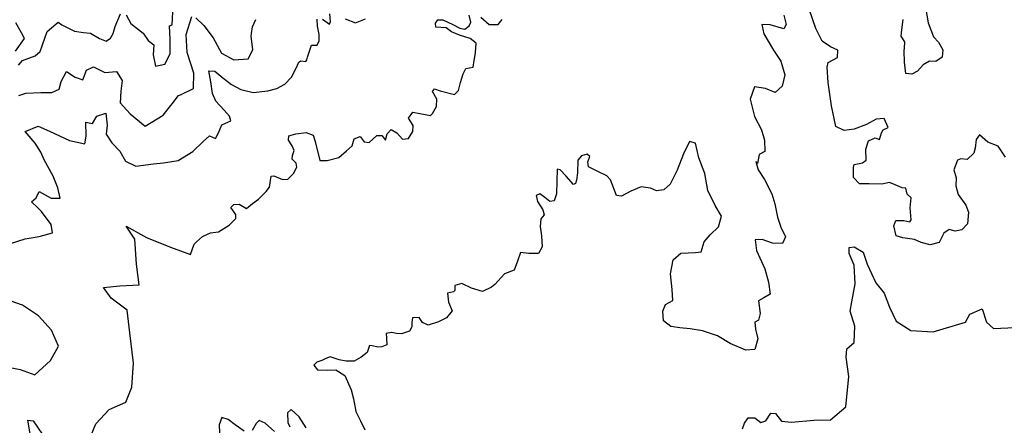
# Model space of a CAD drawing. Extents: x 598 to 641.8, y 4471 to 4508.
# Drawn here: x 605.3 to 609.1, y 4483.5 to 4485 of the extents above; entities that cross this region are included whole.
import ezdxf

# ---------------------------------------------------------------- set-up
doc = ezdxf.new("R2010")
doc.units = 0
for name, color, linetype in [('1350', 174, 'CONTINUOUS'), ('1400', 164, 'CONTINUOUS'), ('1450', 154, 'CONTINUOUS'), ('1500', 144, 'CONTINUOUS'), ('1550', 134, 'CONTINUOUS'), ('1600', 124, 'CONTINUOUS'), ('1650', 114, 'CONTINUOUS')]:
    doc.layers.add(name, color=color, linetype=linetype)

msp = doc.modelspace()

# ---------------------------------------------------------------- linework, layer by layer
at = {"layer": '1350'}
msp.add_lwpolyline([(608.0902, 4483.4844), (608.098, 4483.5054), (608.1123, 4483.5264), (608.1377, 4483.5254), (608.161, 4483.5088), (608.1798, 4483.5143), (608.1985, 4483.5442), (608.2162, 4483.542), (608.2394, 4483.5133), (608.2781, 4483.5089), (608.3632, 4483.5167), (608.4263, 4483.519), (608.4848, 4483.5677), (608.4957, 4483.6838), (608.4857, 4483.7567), (608.489, 4483.7888), (608.5166, 4483.8131), (608.5188, 4483.875), (608.501, 4483.9325), (608.5076, 4483.9679), (608.5208, 4484.0364), (608.5163, 4484.1083), (608.4975, 4484.1525), (608.4975, 4484.1757), (608.5163, 4484.1779), (608.5506, 4484.1569), (608.5661, 4484.1116), (608.5993, 4484.0409), (608.6314, 4484.0011), (608.6514, 4483.9481), (608.6768, 4483.894), (608.7332, 4483.8586), (608.8184, 4483.8532), (608.941, 4483.8909), (608.9576, 4483.9208), (609.0051, 4483.9418), (609.0217, 4483.891), (609.0483, 4483.8667), (609.1312, 4483.8701)], dxfattribs=at)
at = {"layer": '1400'}
for points in [[(608.2479, 4485.0609), (608.2568, 4485.0244), (608.248, 4485.0089), (608.196, 4485.0232), (608.164, 4485.0254), (608.1717, 4484.99), (608.2094, 4484.9271), (608.2371, 4484.8851), (608.2526, 4484.8332), (608.2416, 4484.79), (608.2151, 4484.7657), (608.1786, 4484.7811), (608.1366, 4484.7877), (608.12, 4484.7402), (608.1367, 4484.6739), (608.1632, 4484.6242), (608.1743, 4484.5844), (608.1755, 4484.5413), (608.1545, 4484.5302), (608.1479, 4484.4948), (608.1412, 4484.5025), (608.1501, 4484.4716), (608.1745, 4484.434), (608.2022, 4484.3799), (608.2143, 4484.3412), (608.2243, 4484.2904), (608.2365, 4484.2528), (608.2543, 4484.2152), (608.2432, 4484.1898), (608.2045, 4484.192), (608.1658, 4484.2052), (608.1393, 4484.2041), (608.1438, 4484.1632), (608.1759, 4484.0936), (608.1903, 4484.0427), (608.1959, 4483.9974), (608.1716, 4483.983), (608.1517, 4483.972), (608.1584, 4483.9233), (608.1518, 4483.8979), (608.1374, 4483.8912), (608.1396, 4483.8636), (608.1496, 4483.8271), (608.1375, 4483.7862), (608.1032, 4483.784), (608.0435, 4483.8094), (607.9948, 4483.8381), (607.9385, 4483.8579), (607.8909, 4483.8656), (607.8511, 4483.8689), (607.8168, 4483.8744), (607.7892, 4483.8953), (607.7869, 4483.9329), (607.7969, 4483.9573), (607.8245, 4483.9728), (607.8222, 4484.0148), (607.8155, 4484.0744), (607.8266, 4484.1286), (607.8553, 4484.1541), (607.9116, 4484.1563), (607.9326, 4484.1586), (607.9437, 4484.1962), (607.9668, 4484.2238), (607.9989, 4484.2537), (608.0099, 4484.2946), (607.9866, 4484.3355), (607.9578, 4484.3918), (607.9467, 4484.457), (607.9235, 4484.5167), (607.9113, 4484.5731), (607.888, 4484.5797), (607.866, 4484.5321), (607.8417, 4484.4702), (607.8152, 4484.4171), (607.7909, 4484.395), (607.7622, 4484.3916), (607.7401, 4484.4016), (607.7036, 4484.406), (607.6649, 4484.3893), (607.6285, 4484.3705), (607.6097, 4484.3727), (607.5875, 4484.4335), (607.5731, 4484.4489), (607.5366, 4484.4666), (607.5034, 4484.4831), (607.5001, 4484.5019), (607.5078, 4484.5218), (607.4979, 4484.5307), (607.4758, 4484.524), (607.4625, 4484.5085), (607.4615, 4484.4599), (607.4571, 4484.4323), (607.4538, 4484.419), (607.446, 4484.4157), (607.4184, 4484.4466), (607.3951, 4484.4709), (607.383, 4484.4742), (607.3819, 4484.4278), (607.3808, 4484.3802), (607.372, 4484.3526), (607.3554, 4484.3504), (607.3366, 4484.3658), (607.3178, 4484.3791), (607.3035, 4484.3735), (607.309, 4484.3503), (607.3289, 4484.3183), (607.3334, 4484.2995), (607.3212, 4484.284), (607.3191, 4484.2553), (607.3235, 4484.2199), (607.3258, 4484.1779), (607.3125, 4484.1525), (607.2749, 4484.1524), (607.244, 4484.1557), (607.2319, 4484.1236), (607.2197, 4484.0883), (607.1822, 4484.075), (607.1457, 4484.034), (607.1325, 4484.0241), (607.0982, 4484.0074), (607.0573, 4484.0196), (607.0197, 4484.0383), (606.9932, 4484.0306), (606.9932, 4484.0107), (606.9877, 4484.0062), (606.9656, 4484.0007), (606.9689, 4483.9664), (606.9833, 4483.9344), (606.9612, 4483.9067), (606.9303, 4483.8923), (606.8916, 4483.879), (606.8695, 4483.889), (606.8573, 4483.9088), (606.8319, 4483.9066), (606.8297, 4483.8889), (606.8286, 4483.8723), (606.8198, 4483.8557), (606.79, 4483.8458), (606.7712, 4483.848), (606.7513, 4483.8513), (606.7314, 4483.8468), (606.7325, 4483.8291), (606.7336, 4483.8037), (606.7148, 4483.796), (606.6994, 4483.7948), (606.6772, 4483.8003), (606.6673, 4483.8014), (606.664, 4483.7904), (606.6585, 4483.7749), (606.6364, 4483.7572), (606.6088, 4483.7417), (606.5789, 4483.7417), (606.5513, 4483.7472), (606.5181, 4483.7582), (606.5015, 4483.7526), (606.4861, 4483.7449), (606.4673, 4483.7382), (606.4551, 4483.7261), (606.4695, 4483.7084), (606.506, 4483.7073), (606.5392, 4483.7085), (606.5734, 4483.6875), (606.5978, 4483.6322), (606.6067, 4483.598), (606.6156, 4483.5505), (606.6333, 4483.514), (606.6499, 4483.4797)], [(609.0941, 4484.52), (609.0664, 4484.5609), (609.0266, 4484.5763), (608.9945, 4484.605), (608.9824, 4484.5862), (608.978, 4484.5542), (608.9736, 4484.5343), (608.9471, 4484.511), (608.9239, 4484.5132), (608.9106, 4484.5077), (608.8974, 4484.4712), (608.9062, 4484.4402), (608.9041, 4484.4104), (608.9129, 4484.3772), (608.9428, 4484.3364), (608.9528, 4484.3099), (608.9484, 4484.2656), (608.9274, 4484.2424), (608.902, 4484.238), (608.8788, 4484.2435), (608.8589, 4484.2302), (608.8412, 4484.1937), (608.807, 4484.1859), (608.7727, 4484.1947), (608.7473, 4484.2058), (608.702, 4484.2123), (608.6765, 4484.219), (608.6676, 4484.2576), (608.6754, 4484.2775), (608.7063, 4484.2776), (608.7284, 4484.2732), (608.7339, 4484.2809), (608.7306, 4484.3262), (608.7339, 4484.3649), (608.7184, 4484.3782), (608.7139, 4484.4014), (608.6996, 4484.4025), (608.673, 4484.4146), (608.6509, 4484.4223), (608.6222, 4484.4168), (608.5735, 4484.4178), (608.5371, 4484.4178), (608.5138, 4484.4421), (608.5138, 4484.4797), (608.516, 4484.4918), (608.548, 4484.4974), (608.5624, 4484.5074), (608.5612, 4484.5494), (608.5712, 4484.5814), (608.5966, 4484.5925), (608.6132, 4484.587), (608.6209, 4484.6124), (608.6275, 4484.6235), (608.6463, 4484.6323), (608.6308, 4484.6666), (608.6009, 4484.6644), (608.5634, 4484.6444), (608.517, 4484.6256), (608.4783, 4484.6211), (608.4462, 4484.6366), (608.4307, 4484.715), (608.4173, 4484.8046), (608.4139, 4484.862), (608.4172, 4484.8797), (608.4526, 4484.8997), (608.4548, 4484.9273), (608.426, 4484.9405), (608.3951, 4484.9615), (608.3707, 4485.0101), (608.3452, 4485.0831)], [(606.4255, 4483.4884), (606.3989, 4483.5293), (606.3691, 4483.558), (606.3547, 4483.5447), (606.3558, 4483.5082), (606.3636, 4483.4916)], [(606.189, 4483.4749), (606.1547, 4483.4992), (606.1281, 4483.5202), (606.1049, 4483.5268), (606.0939, 4483.4991), (606.0961, 4483.4416)], [(606.305, 4483.4739), (606.2696, 4483.5059), (606.2464, 4483.5158), (606.2354, 4483.5048), (606.2199, 4483.4782)]]:
    msp.add_lwpolyline(points, dxfattribs=at)
at = {"layer": '1450'}
for points in [[(608.7851, 4485.1111), (608.7985, 4485.0315), (608.8195, 4484.9774), (608.8383, 4484.9575), (608.8549, 4484.9288), (608.8527, 4484.9011), (608.8284, 4484.8834), (608.8041, 4484.8856), (608.7798, 4484.8712), (608.7588, 4484.8469), (608.7367, 4484.8358), (608.7135, 4484.838), (608.708, 4484.8811), (608.7079, 4484.9242), (608.709, 4484.9364), (608.7101, 4484.9596), (608.6957, 4484.9806), (608.699, 4485.0049), (608.7034, 4485.0436)], [(605.6053, 4483.4596), (605.6237, 4483.5026), (605.6742, 4483.5577), (605.7382, 4483.586), (605.7607, 4483.6429), (605.7672, 4483.7343), (605.7537, 4483.8503), (605.7436, 4483.9369), (605.682, 4483.9823), (605.6533, 4484.0222), (605.7157, 4484.0289), (605.7883, 4484.0328), (605.7793, 4484.1118), (605.7719, 4484.2073), (605.7396, 4484.2561), (605.8165, 4484.213), (605.9087, 4484.176), (605.9846, 4484.1481), (605.9993, 4484.1877), (606.0081, 4484.1965), (606.0302, 4484.2165), (606.0611, 4484.2309), (606.0921, 4484.2353), (606.1319, 4484.2597), (606.1573, 4484.2851), (606.1583, 4484.3006), (606.1384, 4484.3282), (606.1495, 4484.3393), (606.1705, 4484.3404), (606.1981, 4484.3238), (606.2213, 4484.3427), (606.2445, 4484.3593), (606.2732, 4484.388), (606.2865, 4484.4057), (606.292, 4484.4466), (606.303, 4484.4478), (606.3351, 4484.4345), (606.3561, 4484.4356), (606.3771, 4484.4578), (606.3903, 4484.481), (606.3881, 4484.4965), (606.3726, 4484.5119), (606.3737, 4484.5263), (606.3803, 4484.5451), (606.3725, 4484.5628), (606.3582, 4484.5838), (606.3603, 4484.6003), (606.3869, 4484.6081), (606.4256, 4484.6137), (606.4532, 4484.6038), (606.4599, 4484.5794), (606.4787, 4484.5065), (606.5063, 4484.5065), (606.5506, 4484.5187), (606.5804, 4484.5431), (606.6014, 4484.563), (606.6091, 4484.5895), (606.6323, 4484.5984), (606.6467, 4484.5774), (606.6666, 4484.5752), (606.6953, 4484.6018), (606.7141, 4484.6018), (606.7285, 4484.5841), (606.7351, 4484.6084), (606.7505, 4484.625), (606.7715, 4484.6118), (606.7937, 4484.5886), (606.8169, 4484.5908), (606.8323, 4484.6174), (606.8345, 4484.6406), (606.8168, 4484.6682), (606.8334, 4484.6903), (606.8599, 4484.6859), (606.9008, 4484.6782), (606.9085, 4484.686), (606.9229, 4484.7125), (606.924, 4484.7402), (606.9074, 4484.77), (606.9162, 4484.7799), (606.9372, 4484.7722), (606.9925, 4484.7579), (607.0068, 4484.7734), (607.0146, 4484.8044), (607.0245, 4484.8364), (607.0355, 4484.8574), (607.0631, 4484.863), (607.0675, 4484.8884), (607.0719, 4484.9172), (607.0741, 4484.9536), (607.052, 4484.9713), (607.0111, 4484.9845), (606.9801, 4484.9967), (606.9602, 4485.0121), (606.9204, 4485.0154), (606.9193, 4485.0298), (606.9281, 4485.043), (606.9469, 4485.0431), (606.9856, 4485.0254), (607.0121, 4485.0111), (607.0309, 4485.0067), (607.0475, 4485.0199), (607.0541, 4485.0343), (607.0475, 4485.0608)], [(607.0917, 4485.0531), (607.1238, 4485.0244), (607.158, 4485.0256), (607.1735, 4485.0444)], [(605.3797, 4483.4287), (605.3645, 4483.5167), (605.3849, 4483.5151), (605.4371, 4483.438)]]:
    msp.add_lwpolyline(points, dxfattribs=at)
at = {"layer": '1500'}
for points in [[(606.4882, 4485.0448), (606.5147, 4485.0261), (606.5191, 4485.036), (606.5158, 4485.0659)], [(605.2947, 4484.1892), (605.3535, 4484.2086), (605.4071, 4484.2167), (605.4582, 4484.2312), (605.4536, 4484.2631), (605.4162, 4484.3119), (605.4024, 4484.3261), (605.3786, 4484.3494), (605.3966, 4484.3644), (605.4072, 4484.3884), (605.4526, 4484.3635), (605.4869, 4484.363), (605.4786, 4484.4025), (605.4602, 4484.4473), (605.4268, 4484.5089), (605.4133, 4484.5383), (605.3922, 4484.573), (605.3534, 4484.6168), (605.4034, 4484.6377), (605.4463, 4484.6179), (605.5233, 4484.5824), (605.5816, 4484.5701), (605.5871, 4484.5993), (605.5854, 4484.6527), (605.6108, 4484.6472), (605.6277, 4484.6762), (605.6622, 4484.6871), (605.6666, 4484.6413), (605.6636, 4484.607), (605.6847, 4484.5736), (605.7147, 4484.5426), (605.737, 4484.5041), (605.7761, 4484.4845), (605.8437, 4484.4936), (605.8819, 4484.4981), (605.9379, 4484.5061), (605.9932, 4484.5409), (606.0332, 4484.5797), (606.0575, 4484.6001), (606.0796, 4484.5901), (606.0917, 4484.6123), (606.1039, 4484.6432), (606.1381, 4484.6576), (606.1337, 4484.6753), (606.1138, 4484.6985), (606.0817, 4484.7327), (606.0684, 4484.7615), (606.0617, 4484.8068), (606.055, 4484.8488), (606.0782, 4484.8466), (606.1081, 4484.8223), (606.1413, 4484.7969), (606.1767, 4484.777), (606.2242, 4484.766), (606.2795, 4484.7716), (606.3138, 4484.7805), (606.3447, 4484.7971), (606.3701, 4484.8248), (606.3866, 4484.8557), (606.3977, 4484.8812), (606.4054, 4484.8867), (606.4253, 4484.8834), (606.4286, 4484.89), (606.4308, 4484.9), (606.4462, 4484.9464), (606.4684, 4484.9464), (606.475, 4484.963), (606.4761, 4484.9873), (606.4694, 4485.0183), (606.4683, 4485.0448)], [(606.5744, 4485.046), (606.6142, 4485.0317), (606.6518, 4485.0461)], [(605.2837, 4483.7201), (605.3345, 4483.7105), (605.3914, 4483.6905), (605.4507, 4483.7443), (605.4808, 4483.7985), (605.455, 4483.8599), (605.405, 4483.9141), (605.3433, 4483.9557), (605.2965, 4483.9717)]]:
    msp.add_lwpolyline(points, dxfattribs=at)
at = {"layer": '1550'}
for points in [[(605.3301, 4484.7545), (605.357, 4484.763), (605.4142, 4484.7659), (605.4562, 4484.7653), (605.4831, 4484.7789), (605.4912, 4484.808), (605.5121, 4484.8458), (605.5448, 4484.8237), (605.5739, 4484.8144), (605.5885, 4484.851), (605.6141, 4484.8633), (605.6583, 4484.8423), (605.7028, 4484.8454), (605.7239, 4484.8121), (605.7195, 4484.7714), (605.7163, 4484.727), (605.755, 4484.6844), (605.8115, 4484.6378), (605.8808, 4484.6799), (605.9146, 4484.7227), (605.9392, 4484.7541), (605.9469, 4484.7565), (605.9956, 4484.7812), (605.9977, 4484.8396), (605.9723, 4484.9189), (605.9682, 4484.9863), (605.9896, 4485.0554)], [(606.0051, 4485.051), (606.0361, 4485.0212), (606.0715, 4484.9737), (606.1025, 4484.9163), (606.1501, 4484.8909), (606.2053, 4484.8942), (606.2219, 4484.9285), (606.2163, 4484.9805), (606.2174, 4484.9904), (606.2218, 4485.0158), (606.2339, 4485.0446)]]:
    msp.add_lwpolyline(points, dxfattribs=at)
at = {"layer": '1600'}
for points in [[(605.7392, 4485.0623), (605.7565, 4485.029), (605.8042, 4484.9914), (605.8229, 4484.9644), (605.8443, 4484.9475), (605.8424, 4484.9094), (605.8506, 4484.8661), (605.8864, 4484.8744), (605.9073, 4484.9135), (605.9066, 4484.9517), (605.9069, 4484.9682), (605.9051, 4485.0204), (605.9154, 4485.024), (605.919, 4485.0977)], [(605.3281, 4484.8703), (605.3436, 4484.8878), (605.3922, 4484.9062), (605.4115, 4484.9224), (605.4381, 4484.9983), (605.4794, 4485.0345), (605.4945, 4485.0241), (605.5147, 4485.0136), (605.5424, 4484.9992), (605.5767, 4484.9949), (605.6033, 4484.9919), (605.6374, 4484.9711), (605.6626, 4484.9618), (605.6793, 4484.973), (605.6898, 4484.9906), (605.6978, 4485.0172), (605.7176, 4485.0652)]]:
    msp.add_lwpolyline(points, dxfattribs=at)
at = {"layer": '1650'}
msp.add_lwpolyline([(605.3175, 4484.9238), (605.3512, 4484.9716), (605.3401, 4484.9934), (605.3178, 4485.0319)], dxfattribs=at)

doc.saveas('drawing.dxf')
